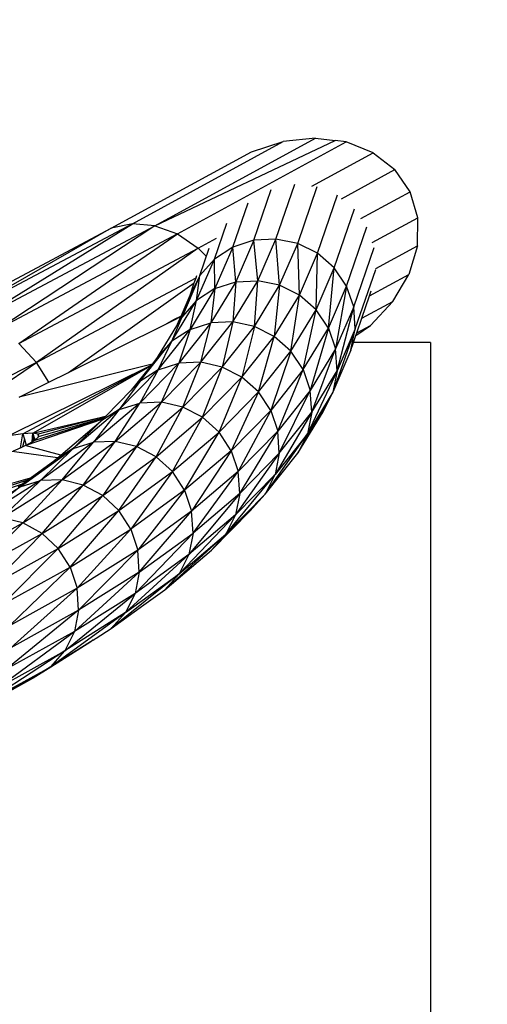
# Model space of a CAD drawing. Extents: x -4763 to 16242, y -4337 to 11017.
# Drawn here: x 7930 to 8023, y 6643 to 6839 of the extents above; entities that cross this region are included whole.
import ezdxf

# ---------------------------------------------------------------- set-up
doc = ezdxf.new("R2010")
doc.units = 0
doc.header["$MEASUREMENT"] = 0
doc.layers.add('InterSystem-dimension', color=7, linetype='Continuous', lineweight=5)
doc.styles.add('arial', font='arial.ttf')
doc.dimstyles.new('IS_1-50(mm)', dxfattribs={"dimtxt": 100, "dimasz": 100, "dimexe": 10, "dimexo": 50, "dimgap": 10, "dimtad": 1, "dimdec": 0, "dimrnd": 0.5, "dimzin": 0, "dimtxsty": 'arial', "dimcen": 50, "dimclrd": 256, "dimclre": 256, "dimclrt": 256, "dimadec": 1, "dimazin": 0, "dimtfac": 1, "dimtdec": 0, "dimtmove": 0, "dimatfit": 3, "dimfxl": 0, "dimtolj": 1, "dimtzin": 0, "dimlwd": -1, "dimlwe": -1, "dimarcsym": 0})

# ---------------------------------------------------------------- blocks, each defined once
blk = doc.blocks.new('*D5')
at = {"layer": 'InterSystem-dimension', "transparency": 16777216}
for p, q in [((4312.25, 7279.38), (10229.09, 7279.38)), ((10219.09, 1209.42), (10219.09, 7179.38)), ((4165.65, 1109.42), (10229.09, 1109.42))]:
    blk.add_line(p, q, dxfattribs=at)
for points in [[(10202.42, 7179.38), (10235.75, 7179.38), (10219.09, 7279.38)], [(10202.42, 1209.42), (10235.75, 1209.42), (10219.09, 1109.42)]]:
    blk.add_solid(points, dxfattribs=at)
at = {"layer": 'InterSystem-dimension', "transparency": 16777216, "insert": (10158.03, 4194.4), "char_height": 100, "attachment_point": 5, "rotation": 90, "style": 'arial'}
blk.add_mtext('\\A1;6170', dxfattribs=at)
blk = doc.blocks.new('*D16')
at = {"layer": 'InterSystem-dimension', "transparency": 16777216}
for p, q in [((4308.84, 8780.38), (10518.74, 8780.38)), ((10508.74, -289.33), (10508.74, 8680.38)), ((4226.9, -389.33), (10518.74, -389.33))]:
    blk.add_line(p, q, dxfattribs=at)
for points in [[(10492.07, 8680.38), (10525.41, 8680.38), (10508.74, 8780.38)], [(10492.07, -289.33), (10525.41, -289.33), (10508.74, -389.33)]]:
    blk.add_solid(points, dxfattribs=at)
at = {"layer": 'InterSystem-dimension', "transparency": 16777216, "insert": (10447.68, 4195.52), "char_height": 100, "attachment_point": 5, "rotation": 90, "style": 'arial'}
blk.add_mtext('\\A1;9170', dxfattribs=at)

msp = doc.modelspace()

# ---------------------------------------------------------------- linework, layer by layer
for p, q in [((7956.96, 6797.66), (7988.79, 6815.02)), ((7988.79, 6815.02), (7982.4, 6814.35)), ((7988.79, 6815.02), (7992.72, 6814.53)), ((7952.5, 6798.05), (7982.4, 6814.35)), ((7956.96, 6797.66), (7992.72, 6814.53)), ((7961.41, 6796.02), (7994.86, 6814.26)), ((7976.09, 6812.31), (7982.4, 6814.35)), ((7994.86, 6814.26), (7992.72, 6814.53)), ((8000.23, 6812.14), (7994.86, 6814.26)), ((7948.31, 6797.16), (7976.09, 6812.31)), ((7988.06, 6805.5), (8000.23, 6812.14)), ((8000.23, 6812.14), (8004.55, 6808.78)), ((7993.98, 6803.01), (8004.55, 6808.78)), ((8007.56, 6804.38), (8004.55, 6808.78)), ((7980.95, 6795.02), (7984.69, 6805.91)), ((7985.26, 6794.14), (7989.14, 6805.45)), ((7976.57, 6794.77), (7980.02, 6804.82)), ((7989.2, 6792.19), (7993.17, 6803.76)), ((7997.79, 6799.06), (8007.56, 6804.38)), ((8009.07, 6799.24), (8007.56, 6804.38)), ((7972.41, 6793.41), (7975.42, 6802.17)), ((7992.5, 6789.3), (7996.53, 6801.02)), ((8000.05, 6794.32), (8009.07, 6799.24)), ((8008.98, 6793.67), (8009.07, 6799.24)), ((7952.5, 6798.05), (7917.08, 6779.23)), ((7921.47, 6778.81), (7952.5, 6798.05)), ((7921.47, 6778.81), (7956.96, 6797.66)), ((7956.96, 6797.66), (7925.86, 6777.14)), ((7952.5, 6798.05), (7948.31, 6797.16)), ((7956.96, 6797.66), (7952.5, 6798.05)), ((7956.96, 6797.66), (7961.41, 6796.02)), ((7968.76, 6791.03), (7971.21, 6798.16)), ((7994.95, 6785.68), (7999, 6797.46)), ((7912.95, 6778.38), (7948.31, 6797.16)), ((7948.31, 6797.16), (7917.08, 6779.23)), ((7961.41, 6796.02), (7925.86, 6777.14)), ((7929.96, 6774.32), (7961.41, 6796.02)), ((7961.41, 6796.02), (7965.57, 6793.24)), ((7965.57, 6793.24), (7969.17, 6795.2)), ((7972.41, 6793.41), (7968.76, 6791.03)), ((7972.41, 6793.41), (7968.87, 6785.19)), ((7976.57, 6794.77), (7972.41, 6793.41)), ((7973.01, 6786.53), (7972.41, 6793.41)), ((7976.57, 6794.77), (7973.01, 6786.53)), ((7980.95, 6795.02), (7976.57, 6794.77)), ((7977.39, 6786.76), (7976.57, 6794.77)), ((7977.39, 6786.76), (7980.95, 6795.02)), ((7981.69, 6785.86), (7980.95, 6795.02)), ((7985.26, 6794.14), (7980.95, 6795.02)), ((7981.69, 6785.86), (7985.26, 6794.14)), ((7985.62, 6783.89), (7985.26, 6794.14)), ((7989.2, 6792.19), (7985.26, 6794.14)), ((7996.37, 6781.56), (8000.43, 6793.36)), ((8000.75, 6789.18), (8008.98, 6793.67)), ((8008.98, 6793.67), (8007.3, 6788.02)), ((7929.96, 6774.32), (7965.57, 6793.24)), ((7965.57, 6793.24), (7933.52, 6770.54)), ((7965.57, 6793.24), (7967.05, 6791.7)), ((7965.87, 6787.79), (7967.73, 6793.18)), ((7985.62, 6783.89), (7989.2, 6792.19)), ((7988.92, 6780.99), (7989.2, 6792.19)), ((7992.5, 6789.3), (7989.2, 6792.19)), ((7965.23, 6782.83), (7968.76, 6791.03)), ((7968.76, 6791.03), (7965.87, 6787.79)), ((7968.87, 6785.19), (7968.76, 6791.03)), ((7965.87, 6787.79), (7962.34, 6779.6)), ((7965.87, 6787.79), (7963.94, 6783.92)), ((7965.11, 6787.32), (7965.27, 6787.79)), ((7965.23, 6782.83), (7965.87, 6787.79)), ((7988.92, 6780.99), (7992.5, 6789.3)), ((7991.36, 6777.35), (7992.5, 6789.3)), ((7994.95, 6785.68), (7992.5, 6789.3)), ((7996.67, 6777.23), (8000.72, 6789.01)), ((7999.53, 6783.78), (8007.3, 6788.02)), ((8000.7, 6789.16), (8000.75, 6789.18)), ((8004.14, 6782.65), (8007.3, 6788.02)), ((7933.52, 6770.54), (7965.11, 6787.32)), ((7939.85, 6768.56), (7964.77, 6786.34)), ((7963.94, 6783.92), (7964.77, 6786.34)), ((7964.77, 6786.34), (7965.11, 6787.32)), ((7973.01, 6786.53), (7968.06, 6778.41)), ((7968.87, 6785.19), (7973.01, 6786.53)), ((7972.42, 6778.61), (7977.39, 6786.76)), ((7973.01, 6786.53), (7972.42, 6778.61)), ((7973.01, 6786.53), (7977.39, 6786.76)), ((7976.7, 6777.69), (7977.39, 6786.76)), ((7976.7, 6777.69), (7981.69, 6785.86)), ((7981.69, 6785.86), (7977.39, 6786.76)), ((7981.69, 6785.86), (7980.63, 6775.71)), ((7985.62, 6783.89), (7981.69, 6785.86)), ((7991.36, 6777.35), (7994.95, 6785.68)), ((7994.95, 6785.68), (7992.78, 6773.23)), ((7996.37, 6781.56), (7994.95, 6785.68)), ((7962.14, 6779.76), (7963.94, 6783.92)), ((7963.94, 6783.92), (7962.34, 6779.6)), ((7968.87, 6785.19), (7963.92, 6777.09)), ((7968.87, 6785.19), (7965.23, 6782.83)), ((7968.87, 6785.19), (7968.06, 6778.41)), ((7980.63, 6775.71), (7985.62, 6783.89)), ((7983.92, 6772.79), (7985.62, 6783.89)), ((7988.92, 6780.99), (7985.62, 6783.89)), ((7997.99, 6779.3), (7999.53, 6783.78)), ((7999.53, 6783.78), (7999.86, 6784.76)), ((7960.29, 6774.74), (7965.23, 6782.83)), ((7965.23, 6782.83), (7962.34, 6779.6)), ((7963.92, 6777.09), (7965.23, 6782.83)), ((7997.99, 6779.3), (8004.14, 6782.65)), ((7999.69, 6777.89), (8004.14, 6782.65)), ((7962.14, 6779.76), (7960.68, 6778.98)), ((7962.09, 6779.63), (7962.14, 6779.76)), ((7983.92, 6772.79), (7988.92, 6780.99)), ((7986.35, 6769.14), (7988.92, 6780.99)), ((7991.36, 6777.35), (7988.92, 6780.99)), ((7996.37, 6781.56), (7992.78, 6773.23)), ((7993.07, 6768.9), (7996.37, 6781.56)), ((7996.67, 6777.23), (7996.37, 6781.56)), ((7939.85, 6768.56), (7959.28, 6778.23)), ((7961.44, 6778.13), (7957.42, 6771.53)), ((7960.68, 6778.98), (7959.28, 6778.23)), ((7959.28, 6778.23), (7960.7, 6778.94)), ((7960.29, 6774.74), (7962.34, 6779.6)), ((7960.68, 6778.98), (7960.7, 6778.94)), ((7960.7, 6778.94), (7962.09, 6779.63)), ((7961.44, 6778.13), (7962.09, 6779.63)), ((7962.34, 6779.6), (7961.44, 6778.13)), ((7968.06, 6778.41), (7961.7, 6770.4)), ((7963.92, 6777.09), (7968.06, 6778.41)), ((7966.05, 6770.58), (7972.42, 6778.61)), ((7966.05, 6770.58), (7968.06, 6778.41)), ((7972.42, 6778.61), (7968.06, 6778.41)), ((7972.42, 6778.61), (7970.32, 6769.64)), ((7976.7, 6777.69), (7972.42, 6778.61)), ((7996.81, 6775.87), (7999.69, 6777.89)), ((7997, 6776.43), (7997.99, 6779.3)), ((7997, 6776.43), (7999.69, 6777.89)), ((7957.58, 6769.09), (7963.92, 6777.09)), ((7963.92, 6777.09), (7960.29, 6774.74)), ((7963.92, 6777.09), (7961.7, 6770.4)), ((7970.32, 6769.64), (7976.7, 6777.69)), ((7976.7, 6777.69), (7974.22, 6767.64)), ((7980.63, 6775.71), (7976.7, 6777.69)), ((7986.35, 6769.14), (7991.36, 6777.35)), ((7991.36, 6777.35), (7987.76, 6765)), ((7991.36, 6777.35), (7992.78, 6773.23)), ((7996.67, 6777.23), (7992.22, 6764.65)), ((7996.67, 6777.23), (7993.07, 6768.9)), ((7995.82, 6772.99), (7996.67, 6777.23)), ((7996.33, 6774.49), (7996.81, 6775.87)), ((7996.81, 6775.87), (7997, 6776.43)), ((7933.52, 6770.54), (7929.96, 6774.32)), ((7953.96, 6766.76), (7960.29, 6774.74)), ((7960.29, 6774.74), (7957.42, 6771.53)), ((7957.58, 6769.09), (7960.29, 6774.74)), ((7974.22, 6767.64), (7980.63, 6775.71)), ((7977.5, 6764.7), (7980.63, 6775.71)), ((7983.92, 6772.79), (7980.63, 6775.71)), ((7995.82, 6772.99), (7996.33, 6774.49)), ((7997.43, 6774.49), (7996.33, 6774.49)), ((8011.58, 6774.49), (7997.43, 6774.49)), ((8011.58, 6774.49), (8011.58, 6200.16)), ((7977.5, 6764.7), (7983.92, 6772.79)), ((7983.92, 6772.79), (7979.92, 6761.04)), ((7986.35, 6769.14), (7983.92, 6772.79)), ((7992.78, 6773.23), (7987.76, 6765)), ((7988.05, 6760.67), (7992.78, 6773.23)), ((7995.82, 6772.99), (7992.22, 6764.65)), ((7993.07, 6768.9), (7992.78, 6773.23)), ((7933.52, 6770.54), (7896.68, 6751.97)), ((7906.03, 6751.91), (7933.52, 6770.54)), ((7956.18, 6769.96), (7928.04, 6755.98)), ((7956.4, 6770.24), (7930.09, 6763.7)), ((7930.77, 6756.42), (7956.18, 6769.96)), ((7935.95, 6766.62), (7933.52, 6770.54)), ((7961.7, 6770.4), (7953.95, 6762.51)), ((7957.42, 6771.53), (7953.96, 6766.76)), ((7956.18, 6769.96), (7956.13, 6769.91)), ((7956.18, 6769.96), (7956.4, 6770.24)), ((7957.42, 6771.53), (7956.4, 6770.24)), ((7957.58, 6769.09), (7961.7, 6770.4)), ((7958.27, 6762.68), (7966.05, 6770.58)), ((7958.27, 6762.68), (7961.7, 6770.4)), ((7966.05, 6770.58), (7961.7, 6770.4)), ((7962.53, 6761.71), (7966.05, 6770.58)), ((7970.32, 6769.64), (7966.05, 6770.58)), ((7932.74, 6756.54), (7956.13, 6769.91)), ((7935.95, 6766.62), (7939.85, 6768.56)), ((7949.85, 6761.23), (7957.58, 6769.09)), ((7956.13, 6769.91), (7952.26, 6765.03)), ((7957.58, 6769.09), (7953.95, 6762.51)), ((7957.58, 6769.09), (7953.96, 6766.76)), ((7962.53, 6761.71), (7970.32, 6769.64)), ((7966.41, 6759.69), (7970.32, 6769.64)), ((7974.22, 6767.64), (7970.32, 6769.64)), ((7986.35, 6769.14), (7979.92, 6761.04)), ((7981.33, 6756.9), (7986.35, 6769.14)), ((7986.35, 6769.14), (7987.76, 6765)), ((7993.07, 6768.9), (7987.21, 6756.43)), ((7988.05, 6760.67), (7993.07, 6768.9)), ((7993.07, 6768.9), (7992.22, 6764.65)), ((7930.09, 6763.7), (7935.95, 6766.62)), ((7953.96, 6766.76), (7949.85, 6761.23)), ((7952.26, 6765.03), (7953.96, 6766.76)), ((7966.41, 6759.69), (7974.22, 6767.64)), ((7969.67, 6756.74), (7974.22, 6767.64)), ((7977.5, 6764.7), (7974.22, 6767.64)), ((7947.25, 6759.93), (7952.26, 6765.03)), ((7969.67, 6756.74), (7977.5, 6764.7)), ((7977.5, 6764.7), (7972.09, 6753.06)), ((7979.92, 6761.04), (7977.5, 6764.7)), ((7987.76, 6765), (7981.33, 6756.9)), ((7981.62, 6752.56), (7987.76, 6765)), ((7992.22, 6764.65), (7985.28, 6752.57)), ((7992.22, 6764.65), (7987.21, 6756.43)), ((7988.05, 6760.67), (7987.76, 6765)), ((7990.29, 6760.79), (7992.22, 6764.65)), ((7953.95, 6762.51), (7944.81, 6754.75)), ((7949.11, 6754.9), (7958.27, 6762.68)), ((7949.11, 6754.9), (7953.95, 6762.51)), ((7949.85, 6761.23), (7953.95, 6762.51)), ((7953.34, 6753.92), (7958.27, 6762.68)), ((7958.27, 6762.68), (7953.95, 6762.51)), ((7962.53, 6761.71), (7958.27, 6762.68)), ((7949.85, 6761.23), (7940.73, 6753.49)), ((7949.85, 6761.23), (7944.81, 6754.75)), ((7949.85, 6761.23), (7946.25, 6758.91)), ((7953.34, 6753.92), (7962.53, 6761.71)), ((7957.21, 6751.87), (7962.53, 6761.71)), ((7966.41, 6759.69), (7962.53, 6761.71)), ((7972.09, 6753.06), (7979.92, 6761.04)), ((7979.92, 6761.04), (7973.48, 6748.92)), ((7979.92, 6761.04), (7981.33, 6756.9)), ((7988.05, 6760.67), (7980.77, 6748.32)), ((7981.62, 6752.56), (7988.05, 6760.67)), ((7985.28, 6752.57), (7990.29, 6760.79)), ((7988.05, 6760.67), (7987.21, 6756.43)), ((7931.27, 6754.06), (7946.7, 6759.37)), ((7932.74, 6756.54), (7947.25, 6759.93)), ((7933.05, 6755.06), (7946.82, 6759.49)), ((7947.13, 6759.81), (7933.81, 6756.34)), ((7933.92, 6755.84), (7946.97, 6759.65)), ((7938.29, 6752.16), (7946.25, 6758.91)), ((7946.25, 6758.91), (7940.73, 6753.49)), ((7946.25, 6758.91), (7946.7, 6759.37)), ((7946.7, 6759.37), (7946.82, 6759.49)), ((7946.82, 6759.49), (7946.97, 6759.65)), ((7946.97, 6759.65), (7947.13, 6759.81)), ((7947.13, 6759.81), (7947.25, 6759.93)), ((7957.21, 6751.87), (7966.41, 6759.69)), ((7960.45, 6748.91), (7966.41, 6759.69)), ((7969.67, 6756.74), (7966.41, 6759.69)), ((7930.77, 6756.42), (7928.04, 6755.98)), ((7930.31, 6753.63), (7930.77, 6756.42)), ((7932.74, 6756.54), (7930.77, 6756.42)), ((7930.77, 6756.42), (7931.09, 6755.33)), ((7932.66, 6754.84), (7932.74, 6756.54)), ((7933.81, 6756.34), (7932.74, 6756.54)), ((7932.74, 6756.54), (7932.82, 6756.24)), ((7933.81, 6756.34), (7933.87, 6755.8)), ((7933.92, 6755.84), (7933.81, 6756.34)), ((7960.45, 6748.91), (7969.67, 6756.74)), ((7962.85, 6745.22), (7969.67, 6756.74)), ((7972.09, 6753.06), (7969.67, 6756.74)), ((7981.33, 6756.9), (7973.48, 6748.92)), ((7973.77, 6744.58), (7981.33, 6756.9)), ((7978.85, 6744.47), (7987.21, 6756.43)), ((7987.21, 6756.43), (7980.77, 6748.32)), ((7981.62, 6752.56), (7981.33, 6756.9)), ((7987.21, 6756.43), (7985.28, 6752.57)), ((7931.09, 6755.33), (7930.69, 6753.8)), ((7931.09, 6755.33), (7931.45, 6754.16)), ((7931.45, 6754.16), (7932.66, 6754.84)), ((7932.66, 6754.84), (7932.82, 6754.93)), ((7932.82, 6756.24), (7932.82, 6754.93)), ((7932.82, 6756.24), (7933.15, 6755.15)), ((7932.82, 6754.93), (7933.05, 6755.06)), ((7933.05, 6755.06), (7933.15, 6755.15)), ((7933.15, 6755.15), (7933.87, 6755.8)), ((7933.87, 6755.8), (7933.92, 6755.84)), ((7944.81, 6754.75), (7934.29, 6747.13)), ((7938.56, 6747.26), (7949.11, 6754.9)), ((7938.56, 6747.26), (7944.81, 6754.75)), ((7940.73, 6753.49), (7944.81, 6754.75)), ((7942.76, 6746.25), (7949.11, 6754.9)), ((7949.11, 6754.9), (7944.81, 6754.75)), ((7953.34, 6753.92), (7949.11, 6754.9)), ((7937.65, 6751.61), (7928.69, 6752.91)), ((7928.93, 6753.02), (7930.31, 6753.63)), ((7930.23, 6745.88), (7940.73, 6753.49)), ((7930.31, 6753.63), (7930.69, 6753.8)), ((7930.69, 6753.8), (7931.27, 6754.06)), ((7931.27, 6754.06), (7931.45, 6754.16)), ((7938.29, 6752.16), (7931.27, 6754.06)), ((7940.73, 6753.49), (7934.29, 6747.13)), ((7940.73, 6753.49), (7937.15, 6751.19)), ((7942.76, 6746.25), (7953.34, 6753.92)), ((7953.34, 6753.92), (7946.61, 6744.19)), ((7957.21, 6751.87), (7953.34, 6753.92)), ((7972.09, 6753.06), (7962.85, 6745.22)), ((7972.09, 6753.06), (7964.23, 6741.06)), ((7972.09, 6753.06), (7973.48, 6748.92)), ((7981.62, 6752.56), (7972.93, 6740.34)), ((7981.62, 6752.56), (7973.77, 6744.58)), ((7978.85, 6744.47), (7985.28, 6752.57)), ((7981.62, 6752.56), (7980.77, 6748.32)), ((7930.23, 6745.88), (7937.15, 6751.19)), ((7932.23, 6747.62), (7937.15, 6751.19)), ((7937.15, 6751.19), (7937.65, 6751.61)), ((7937.65, 6751.61), (7938.29, 6752.16)), ((7946.61, 6744.19), (7957.21, 6751.87)), ((7949.83, 6741.21), (7957.21, 6751.87)), ((7960.45, 6748.91), (7957.21, 6751.87)), ((7949.83, 6741.21), (7960.45, 6748.91)), ((7960.45, 6748.91), (7952.21, 6737.51)), ((7962.85, 6745.22), (7960.45, 6748.91)), ((7973.48, 6748.92), (7964.23, 6741.06)), ((7964.52, 6736.72), (7973.48, 6748.92)), ((7973.77, 6744.58), (7973.48, 6748.92)), ((7934.29, 6747.13), (7922.4, 6739.64)), ((7932.23, 6747.62), (7922.65, 6744.89)), ((7931.54, 6747.12), (7923.72, 6744.7)), ((7923.83, 6744.19), (7930.7, 6746.51)), ((7926.64, 6739.75), (7938.56, 6747.26)), ((7926.64, 6739.75), (7934.29, 6747.13)), ((7929.87, 6745.91), (7930.7, 6746.51)), ((7930.23, 6745.88), (7934.29, 6747.13)), ((7930.7, 6746.51), (7931.54, 6747.12)), ((7938.56, 6747.26), (7930.81, 6738.73)), ((7931.54, 6747.12), (7932.23, 6747.62)), ((7938.56, 6747.26), (7934.29, 6747.13)), ((7942.76, 6746.25), (7938.56, 6747.26)), ((7971.02, 6736.5), (7980.73, 6748.28)), ((7980.73, 6748.28), (7972.93, 6740.34)), ((7980.73, 6748.28), (7978.85, 6744.47)), ((7980.76, 6748.3), (7980.73, 6748.28)), ((7980.77, 6748.32), (7980.76, 6748.3)), ((7930.23, 6745.88), (7922.4, 6739.64)), ((7927.12, 6743.92), (7930.23, 6745.88)), ((7930.81, 6738.73), (7942.76, 6746.25)), ((7934.62, 6736.65), (7942.76, 6746.25)), ((7946.61, 6744.19), (7942.76, 6746.25)), ((7962.85, 6745.22), (7952.21, 6737.51)), ((7962.85, 6745.22), (7953.59, 6733.35)), ((7962.85, 6745.22), (7964.23, 6741.06)), ((7973.77, 6744.58), (7963.68, 6732.49)), ((7973.77, 6744.58), (7964.52, 6736.72)), ((7973.77, 6744.58), (7972.93, 6740.34)), ((7934.62, 6736.65), (7946.61, 6744.19)), ((7937.82, 6733.66), (7946.61, 6744.19)), ((7949.83, 6741.21), (7946.61, 6744.19)), ((7978.85, 6744.47), (7968.16, 6733.31)), ((7971.02, 6736.5), (7978.85, 6744.47)), ((7976.31, 6741.64), (7978.85, 6744.47)), ((7937.82, 6733.66), (7949.83, 6741.21)), ((7940.18, 6729.95), (7949.83, 6741.21)), ((7952.21, 6737.51), (7949.83, 6741.21)), ((7964.23, 6741.06), (7953.59, 6733.35)), ((7953.87, 6729), (7964.23, 6741.06)), ((7964.52, 6736.72), (7964.23, 6741.06)), ((7968.16, 6733.31), (7975.99, 6741.28)), ((7975.99, 6741.28), (7976.31, 6741.64)), ((7917.49, 6731.36), (7930.81, 6738.73)), ((7921.27, 6729.26), (7930.81, 6738.73)), ((7930.81, 6738.73), (7926.64, 6739.75)), ((7934.62, 6736.65), (7930.81, 6738.73)), ((7961.78, 6728.65), (7972.93, 6740.34)), ((7972.93, 6740.34), (7963.68, 6732.49)), ((7972.93, 6740.34), (7971.02, 6736.5)), ((7940.18, 6729.95), (7952.21, 6737.51)), ((7941.55, 6725.78), (7952.21, 6737.51)), ((7952.21, 6737.51), (7953.59, 6733.35)), ((7921.27, 6729.26), (7934.62, 6736.65)), ((7934.62, 6736.65), (7924.44, 6726.25)), ((7937.82, 6733.66), (7934.62, 6736.65)), ((7964.52, 6736.72), (7953.03, 6724.77)), ((7953.87, 6729), (7964.52, 6736.72)), ((7971.02, 6736.5), (7958.94, 6725.48)), ((7961.78, 6728.65), (7971.02, 6736.5)), ((7964.52, 6736.72), (7963.68, 6732.49)), ((7968.16, 6733.31), (7971.02, 6736.5)), ((7924.44, 6726.25), (7937.82, 6733.66)), ((7926.78, 6722.53), (7937.82, 6733.66)), ((7940.18, 6729.95), (7937.82, 6733.66)), ((7953.59, 6733.35), (7941.55, 6725.78)), ((7941.83, 6721.43), (7953.59, 6733.35)), ((7953.87, 6729), (7953.59, 6733.35)), ((7958.94, 6725.48), (7968.16, 6733.31)), ((7951.14, 6720.95), (7963.68, 6732.49)), ((7963.68, 6732.49), (7953.03, 6724.77)), ((7963.68, 6732.49), (7961.78, 6728.65)), ((7926.78, 6722.53), (7940.18, 6729.95)), ((7928.13, 6718.35), (7940.18, 6729.95)), ((7940.18, 6729.95), (7941.55, 6725.78)), ((7941, 6717.2), (7953.87, 6729)), ((7953.87, 6729), (7941.83, 6721.43)), ((7953.87, 6729), (7953.03, 6724.77)), ((7961.78, 6728.65), (7948.32, 6717.78)), ((7951.14, 6720.95), (7961.78, 6728.65)), ((7958.94, 6725.48), (7961.78, 6728.65)), ((7941.55, 6725.78), (7928.13, 6718.35)), ((7928.41, 6714), (7941.55, 6725.78)), ((7941.83, 6721.43), (7941.55, 6725.78)), ((7954.78, 6722.47), (7958.94, 6725.48)), ((7939.11, 6713.38), (7953.03, 6724.77)), ((7953.03, 6724.77), (7941, 6717.2)), ((7953.03, 6724.77), (7951.14, 6720.95)), ((7941.83, 6721.43), (7927.58, 6709.78)), ((7941.83, 6721.43), (7928.41, 6714)), ((7941.83, 6721.43), (7941, 6717.2)), ((7948.32, 6717.78), (7954.78, 6722.47)), ((7951.14, 6720.95), (7936.31, 6710.23)), ((7951.14, 6720.95), (7939.11, 6713.38)), ((7948.32, 6717.78), (7951.14, 6720.95)), ((7945.33, 6715.9), (7948.32, 6717.78)), ((7925.71, 6705.97), (7941, 6717.2)), ((7941, 6717.2), (7927.58, 6709.78)), ((7944.75, 6715.5), (7932.82, 6708)), ((7941, 6717.2), (7939.11, 6713.38)), ((7944.36, 6715.29), (7944.23, 6715.21)), ((7944.36, 6715.29), (7944.62, 6715.46)), ((7944.65, 6715.47), (7944.62, 6715.46)), ((7944.65, 6715.47), (7945.11, 6715.76)), ((7944.75, 6715.5), (7945.11, 6715.76)), ((7945.11, 6715.76), (7945.21, 6715.82)), ((7945.21, 6715.82), (7945.33, 6715.9)), ((7939.11, 6713.38), (7922.93, 6702.83)), ((7925.71, 6705.97), (7939.11, 6713.38)), ((7936.31, 6710.23), (7944.23, 6715.21)), ((7936.31, 6710.23), (7939.11, 6713.38)), ((7936.31, 6710.23), (7919.42, 6700.57)), ((7922.93, 6702.83), (7936.31, 6710.23)), ((7932.82, 6708), (7936.31, 6710.23)), ((7919.42, 6700.57), (7932.77, 6707.96)), ((7932.77, 6707.96), (7932.82, 6708))]:
    msp.add_line(p, q)

# ---------------------------------------------------------------- dimensions: what is measured, and where the dimension line sits
at = {"layer": 'InterSystem-dimension'}
for base, p1, p2, picture, middle in [((10508.74, 8780.38), (4176.9, -389.33), (4258.84, 8780.38), '*D16', (10447.68, 4195.52)), ((10219.09, 7279.38), (4115.65, 1109.42), (4262.25, 7279.38), '*D5', (10158.03, 4194.4))]:
    dim = msp.add_linear_dim(base=base, p1=p1, p2=p2, angle=90, dimstyle='IS_1-50(mm)', dxfattribs=at)
    dim.commit()
    dim.dimension.update_dxf_attribs({"geometry": picture, "text_midpoint": middle})

doc.saveas('drawing.dxf')
